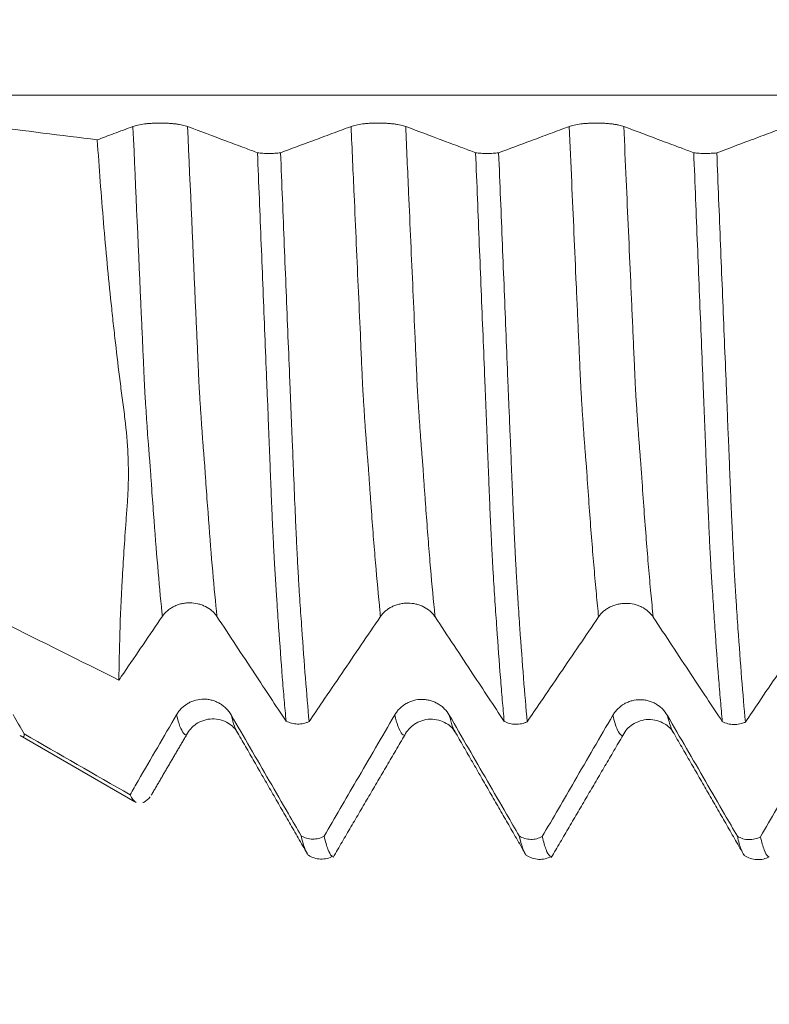
# Model space of a CAD drawing. Units: millimetres. Extents: x -23 to 88, y -82 to 30.
# Drawn here: x 53 to 56, y -5 to 0 of the extents above; entities that cross this region are included whole.
import ezdxf

# ---------------------------------------------------------------- set-up
doc = ezdxf.new("R2010")
doc.units = ezdxf.units.MM
for name, color, linetype in [('1', 4, 'Continuous'), ('2', 7, 'Continuous'), ('SK2', 7, 'Continuous')]:
    doc.layers.add(name, color=color, linetype=linetype)
doc.styles.add('iso_b_vert', font='simplex.shx')
doc.dimstyles.get("Standard").update_dxf_attribs({"dimtxt": 0.18, "dimasz": 0.18, "dimexe": 0.18, "dimexo": 0.0625, "dimgap": 0.09, "dimtad": 1, "dimzin": 0, "dimdsep": 52, "dimtxsty": 'Standard', "dimcen": 0.09, "dimadec": 0, "dimazin": 0, "dimtfac": 1, "dimtdec": 4, "dimtofl": 0, "dimtmove": 0, "dimatfit": 3, "dimfxl": 1, "dimtolj": 1, "dimtzin": 0, "dimarcsym": 0})

# ---------------------------------------------------------------- blocks, each defined once
blk = doc.blocks.new('_U2')
at = {"layer": 'SK2', "lineweight": 13}
for p, q in [((54, -5.663843), (54, -13.076343)), ((67, -5.663843), (67, -13.076343)), ((54, -11.076343), (85.583008, -11.076343))]:
    blk.add_line(p, q, dxfattribs=at)
at = {"layer": 'SK2', "lineweight": 18}
for points in [[(54, -11.076343), (57.499998, -10.61556), (57.500002, -11.537127)], [(67, -11.076343), (63.500002, -11.537127), (63.499998, -10.61556)]]:
    blk.add_solid(points, dxfattribs=at)
at = {"layer": 'SK2', "lineweight": 18, "attachment_point": 7, "line_spacing_factor": 1.084337, "style": 'iso_b_vert'}
for s, insert, char_height in [('\\W0.8315;\\W0.4158;%%p\\W0.8315;0.5', (78.466271, -9.838748), 2.5), ('\\W0.5321;13', (73.159, -10.191229), 3)]:
    blk.add_mtext(s, dxfattribs=dict(at, insert=insert, char_height=char_height))
blk = doc.blocks.new('_U3')
at = {"layer": '2', "lineweight": 13}
for p, q in [((37.25, -1.5875), (37.25, -24.576343)), ((67, -5.663843), (67, -24.576343)), ((67, -22.576343), (37.25, -22.576343))]:
    blk.add_line(p, q, dxfattribs=at)
at = {"layer": '2', "lineweight": 18}
for points in [[(37.25, -22.576343), (40.749998, -22.11556), (40.750002, -23.037127)], [(67, -22.576343), (63.500002, -23.037127), (63.499998, -22.11556)]]:
    blk.add_solid(points, dxfattribs=at)
at = {"layer": '2', "lineweight": 18, "insert": (48.763544, -21.691229), "char_height": 3, "attachment_point": 7, "line_spacing_factor": 1.084337, "style": 'iso_b_vert'}
blk.add_mtext('\\W0.7346;29.8', dxfattribs=at)

msp = doc.modelspace()

# ---------------------------------------------------------------- linework, layer by layer
at = {"layer": '1', "lineweight": 18}
msp.add_line((53.0356, -3.5195), (53.5618, -3.8234), dxfattribs=at)
at = {"layer": '1', "lineweight": 13}
for points, knots in [([(67, -0.5858), (66.1449, -0.5858), (62.5101, -0.5858), (57.3732, -0.5858), (52.7868, -0.5858), (50.3302, -0.5858), (48.0902, -0.5858), (45.5047, -0.5858), (43.5575, -0.5858), (42.8897, -0.5858)], [0, 0, 0, 0, 0.106848, 0.454115, 0.641225, 0.681041, 0.760192, 0.917746, 1, 1, 1, 1]), ([(53.6877, -2.9737), (53.687, -2.9671), (53.6798, -2.8964), (53.6662, -2.7494), (53.6503, -2.5492), (53.6402, -2.4064), (53.6355, -2.338), (53.6335, -2.3084), (53.632, -2.2861), (53.6308, -2.2719), (53.6297, -2.2603), (53.628, -2.24), (53.6262, -2.2176), (53.623, -2.177), (53.6192, -2.1248), (53.6145, -2.0566), (53.611, -2.0028), (53.6086, -1.9661), (53.6075, -1.9479), (53.6064, -1.9291), (53.6052, -1.9037), (53.604, -1.8767), (53.6029, -1.8511), (53.6018, -1.8255), (53.5994, -1.7732), (53.596, -1.6951), (53.5804, -1.3446), (53.5659, -1.0203), (53.5529, -0.7305), (53.5529, -0.7294)], [0, 0, 0, 0, 0.01438, 0.15502, 0.29566, 0.36598, 0.38356, 0.40114, 0.40993, 0.41872, 0.42751, 0.4363, 0.45388, 0.47146, 0.50662, 0.54178, 0.57694, 0.58573, 0.59452, 0.60331, 0.6121, 0.62089, 0.62968, 0.63847, 0.64726, 0.68242, 0.71758, 0.99886, 1, 1, 1, 1]), ([(53.938, -2.9746), (53.9372, -2.9665), (53.9298, -2.8941), (53.916, -2.7448), (53.9002, -2.544), (53.89, -2.4011), (53.8853, -2.3324), (53.8834, -2.3028), (53.8818, -2.2804), (53.8806, -2.2657), (53.8796, -2.2551), (53.8778, -2.233), (53.8761, -2.2114), (53.8728, -2.1694), (53.869, -2.1169), (53.8644, -2.0486), (53.8608, -1.9943), (53.8585, -1.9567), (53.8573, -1.9386), (53.8563, -1.9208), (53.855, -1.8942), (53.8539, -1.8669), (53.8528, -1.8418), (53.8516, -1.8162), (53.8493, -1.7635), (53.8458, -1.6855), (53.8303, -1.3369), (53.816, -1.0158), (53.8032, -0.7295)], [0, 0, 0, 0, 0.01777, 0.158425, 0.29908, 0.369408, 0.38699, 0.404572, 0.413363, 0.422154, 0.430945, 0.439736, 0.457318, 0.4749, 0.510063, 0.545227, 0.580391, 0.589182, 0.597973, 0.606764, 0.615555, 0.624346, 0.633137, 0.641928, 0.650719, 0.685883, 0.721046, 1, 1, 1, 1]), ([(54.6877, -2.9749), (54.6868, -2.9661), (54.6791, -2.8903), (54.6648, -2.7341), (54.6499, -2.5443), (54.6401, -2.4068), (54.636, -2.3478), (54.6333, -2.3055), (54.6315, -2.2816), (54.6304, -2.269), (54.6292, -2.2556), (54.628, -2.2402), (54.6268, -2.226), (54.6252, -2.2052), (54.6232, -2.1796), (54.6199, -2.1357), (54.6158, -2.0775), (54.6118, -2.0159), (54.609, -1.9724), (54.6074, -1.9466), (54.6062, -1.9256), (54.605, -1.8994), (54.6034, -1.8626), (54.6006, -1.7999), (54.595, -1.6729), (54.5835, -1.4162), (54.5689, -1.0892), (54.5576, -0.8345), (54.5529, -0.7293)], [0, 0, 0, 0, 0.019277, 0.165671, 0.312065, 0.348663, 0.385261, 0.403561, 0.41271, 0.42186, 0.431009, 0.440159, 0.449309, 0.458458, 0.476757, 0.495057, 0.531655, 0.568253, 0.586553, 0.595702, 0.604852, 0.614001, 0.623151, 0.64145, 0.678049, 0.751245, 0.897639, 1, 1, 1, 1]), ([(54.938, -2.9757), (54.9369, -2.9655), (54.9291, -2.888), (54.9146, -2.7294), (54.8998, -2.5391), (54.89, -2.4014), (54.8858, -2.3418), (54.8832, -2.3005), (54.8813, -2.275), (54.8803, -2.2631), (54.8791, -2.2498), (54.8778, -2.2336), (54.8767, -2.2196), (54.875, -2.1981), (54.873, -2.1727), (54.8697, -2.1277), (54.8657, -2.0692), (54.8616, -2.0071), (54.8588, -1.9635), (54.8572, -1.9372), (54.856, -1.9164), (54.8548, -1.8899), (54.8533, -1.8533), (54.8504, -1.7903), (54.8448, -1.6633), (54.8333, -1.4062), (54.8189, -1.0824), (54.8077, -0.8311), (54.8032, -0.7295)], [0, 0, 0, 0, 0.022715, 0.169116, 0.315518, 0.352118, 0.388719, 0.407019, 0.416169, 0.425319, 0.434469, 0.443619, 0.452769, 0.461919, 0.48022, 0.49852, 0.53512, 0.57172, 0.590021, 0.599171, 0.608321, 0.617471, 0.626621, 0.644921, 0.681522, 0.754722, 0.901124, 1, 1, 1, 1]), ([(55.6877, -2.976), (55.6843, -2.9428), (55.6773, -2.8717), (55.6669, -2.755), (55.6565, -2.6287), (55.6461, -2.4927), (55.6384, -2.3844), (55.6338, -2.3148), (55.6324, -2.2934), (55.6315, -2.2825), (55.6307, -2.2727), (55.6297, -2.2618), (55.6279, -2.2404), (55.625, -2.205), (55.6207, -2.1486), (55.6156, -2.0748), (55.6114, -2.0108), (55.6084, -1.9646), (55.6068, -1.9379), (55.6055, -1.9122), (55.6042, -1.8825), (55.6026, -1.8451), (55.5996, -1.7784), (55.5954, -1.6825), (55.5902, -1.5674), (55.5799, -1.3354), (55.5675, -1.0571), (55.5567, -0.8147), (55.5529, -0.7293)], [0, 0, 0, 0, 0.073623, 0.1503, 0.226976, 0.303652, 0.380329, 0.399498, 0.409082, 0.413875, 0.418667, 0.428252, 0.437836, 0.457005, 0.495343, 0.533682, 0.57202, 0.591189, 0.600773, 0.610358, 0.619943, 0.629527, 0.648696, 0.687034, 0.725373, 0.763711, 0.917064, 1, 1, 1, 1]), ([(55.938, -2.9769), (55.938, -2.9768), (55.9344, -2.9419), (55.9273, -2.869), (55.9167, -2.7503), (55.9063, -2.6241), (55.896, -2.4877), (55.8883, -2.3788), (55.8837, -2.3093), (55.8822, -2.2877), (55.8814, -2.2767), (55.8805, -2.2667), (55.8796, -2.2564), (55.8777, -2.2336), (55.8749, -2.1983), (55.8706, -2.1409), (55.8654, -2.0664), (55.8612, -2.0022), (55.8583, -1.9552), (55.8567, -1.9293), (55.8554, -1.9029), (55.854, -1.8725), (55.8525, -1.8362), (55.8494, -1.7686), (55.8452, -1.6729), (55.8401, -1.5578), (55.8297, -1.3251), (55.8175, -1.0504), (55.8068, -0.8114), (55.8032, -0.7295)], [0, 0, 0, 0, 0.000381, 0.07706, 0.153739, 0.230418, 0.307097, 0.383776, 0.402945, 0.41253, 0.417323, 0.422115, 0.4317, 0.441285, 0.460454, 0.498794, 0.537133, 0.575473, 0.594642, 0.604227, 0.613812, 0.623397, 0.632982, 0.652152, 0.690491, 0.72883, 0.76717, 0.920528, 1, 1, 1, 1]), ([(53.799, -3.5165), (53.7972, -3.5169), (53.7922, -3.5165), (53.7769, -3.5042), (53.7634, -3.4674), (53.7529, -3.4245)], [0, 0, 0, 0, 0.119903, 0.328859, 1, 1, 1, 1]), ([(54.7991, -3.5178), (54.7984, -3.5179), (54.7945, -3.5184), (54.7839, -3.5134), (54.7692, -3.4852), (54.7577, -3.4453), (54.7529, -3.4257)], [0, 0, 0, 0, 0.043188, 0.260016, 0.693673, 1, 1, 1, 1]), ([(55.0335, -3.5097), (55.028, -3.5024), (55.018, -3.4811), (55.0078, -3.4457), (55.0032, -3.4267)], [0, 0, 0, 0, 0.546549, 1, 1, 1, 1]), ([(55.7992, -3.519), (55.7975, -3.5194), (55.789, -3.5193), (55.7736, -3.4995), (55.7597, -3.455), (55.7529, -3.4269)], [0, 0, 0, 0, 0.110468, 0.562917, 1, 1, 1, 1]), ([(56.0336, -3.5112), (56.0301, -3.5066), (56.02, -3.4882), (56.0098, -3.4553), (56.0032, -3.4279)], [0, 0, 0, 0, 0.346453, 1, 1, 1, 1])]:
    msp.add_open_spline(points, degree=3, knots=knots, dxfattribs=at)
at = {"layer": '1', "lineweight": 18}
for points, degree in [([(52.391, -0.6661), (52.7238, -0.7075), (53.0566, -0.749), (53.3894, -0.7905)], 3), ([(53.4886, -3.2659), (53.3112, -3.1777), (53.1338, -3.0894), (52.9564, -3.0011)], 3), ([(53.0544, -3.5126), (53.0373, -3.4832), (53.0203, -3.4537), (53.0032, -3.4242)], 3), ([(53.0544, -3.5126), (53.2161, -3.6055), (53.3777, -3.6984), (53.5394, -3.7913)], 3), ([(53.6363, -3.7936), (53.7176, -3.6551), (53.799, -3.5165)], 2), ([(54.0335, -3.5084), (54.1947, -3.7881), (54.356, -4.0677)], 2), ([(54.4705, -4.0779), (54.6346, -3.7979), (54.7991, -3.5178)], 2), ([(55.0335, -3.5097), (55.1948, -3.7894), (55.3561, -4.0691)], 2), ([(56.0335, -3.5111), (56.1947, -3.7906), (56.3559, -4.0701)], 2), ([(55.4708, -4.0788), (55.6349, -3.799), (55.7992, -3.519)], 2), ([(53.567, -3.8263), (53.5569, -3.8205), (53.5476, -3.8088), (53.5394, -3.7913)], 3), ([(54.3537, -4.0638), (54.3439, -4.0509), (54.3339, -4.0226), (54.3238, -3.9789)], 3), ([(55.3537, -4.0651), (55.3439, -4.0522), (55.3339, -4.0238), (55.3238, -3.9801)], 3)]:
    msp.add_open_spline(points, degree=degree, dxfattribs=at)
for points, knots in [([(53.8032, -0.7295), (53.7968, -0.7271), (53.7892, -0.7249), (53.7759, -0.7221), (53.7711, -0.7211), (53.7611, -0.7195), (53.7506, -0.718), (53.7394, -0.7168), (53.7277, -0.7157), (53.7217, -0.7153), (53.7096, -0.7145), (53.7034, -0.7143), (53.691, -0.7139), (53.6846, -0.7138), (53.6656, -0.7138), (53.6532, -0.7141), (53.6348, -0.7152), (53.6288, -0.7156), (53.6171, -0.7166), (53.6115, -0.7172), (53.5951, -0.7193), (53.5849, -0.721), (53.5715, -0.7238), (53.5674, -0.7249), (53.5596, -0.727), (53.5561, -0.7282), (53.5529, -0.7294)], [0, 0, 0, 0, 0.125, 0.125, 0.1875, 0.1875, 0.25, 0.3125, 0.3125, 0.375, 0.375, 0.4375, 0.4375, 0.5, 0.5, 0.625, 0.625, 0.6875, 0.6875, 0.75, 0.75, 0.875, 0.875, 0.9375, 0.9375, 1, 1, 1, 1]), ([(54.8032, -0.7295), (54.7968, -0.7271), (54.7892, -0.7249), (54.7759, -0.722), (54.7711, -0.7211), (54.7611, -0.7195), (54.7506, -0.7179), (54.7394, -0.7167), (54.7277, -0.7157), (54.7217, -0.7152), (54.7095, -0.7145), (54.7034, -0.7142), (54.6909, -0.7139), (54.6846, -0.7138), (54.6656, -0.7138), (54.6532, -0.7141), (54.6348, -0.7151), (54.6288, -0.7156), (54.6171, -0.7166), (54.6115, -0.7172), (54.5951, -0.7192), (54.5849, -0.7209), (54.5715, -0.7238), (54.5673, -0.7248), (54.5596, -0.727), (54.5561, -0.7281), (54.5529, -0.7293)], [0, 0, 0, 0, 0.125, 0.125, 0.1875, 0.1875, 0.25, 0.3125, 0.3125, 0.375, 0.375, 0.4375, 0.4375, 0.5, 0.5, 0.625, 0.625, 0.6875, 0.6875, 0.75, 0.75, 0.875, 0.875, 0.9375, 0.9375, 1, 1, 1, 1]), ([(55.8032, -0.7295), (55.7968, -0.7271), (55.7892, -0.725), (55.7758, -0.7221), (55.771, -0.7211), (55.761, -0.7195), (55.7506, -0.718), (55.7394, -0.7168), (55.7277, -0.7157), (55.7217, -0.7153), (55.7095, -0.7145), (55.7034, -0.7143), (55.6909, -0.7139), (55.6846, -0.7138), (55.6656, -0.7138), (55.6531, -0.7141), (55.6348, -0.7152), (55.6287, -0.7156), (55.6171, -0.7166), (55.6115, -0.7172), (55.5951, -0.7193), (55.5849, -0.7209), (55.5715, -0.7238), (55.5673, -0.7248), (55.5596, -0.727), (55.5561, -0.7281), (55.5529, -0.7293)], [0, 0, 0, 0, 0.125, 0.125, 0.1875, 0.1875, 0.25, 0.3125, 0.3125, 0.375, 0.375, 0.4375, 0.4375, 0.5, 0.5, 0.625, 0.625, 0.6875, 0.6875, 0.75, 0.75, 0.875, 0.875, 0.9375, 0.9375, 1, 1, 1, 1]), ([(53.5529, -0.7294), (53.5236, -0.7403), (53.4942, -0.7513), (53.4397, -0.7717), (53.4146, -0.7811), (53.3894, -0.7905)], [0, 0, 0, 0, 0.538046, 0.538046, 1, 1, 1, 1]), ([(54.1238, -0.8497), (54.1044, -0.8425), (54.085, -0.8352), (54.0364, -0.8169), (54.0072, -0.806), (53.9197, -0.7732), (53.8615, -0.7513), (53.8032, -0.7295)], [0, 0, 0, 0, 0.181435, 0.181435, 0.454828, 0.454828, 1, 1, 1, 1]), ([(54.5529, -0.7293), (54.5236, -0.7403), (54.4942, -0.7512), (54.4356, -0.7732), (54.4063, -0.7841), (54.3278, -0.8135), (54.2787, -0.8318), (54.2296, -0.8502)], [0, 0, 0, 0, 0.272077, 0.272077, 0.544154, 0.544154, 1, 1, 1, 1]), ([(55.1239, -0.8498), (55.1045, -0.8425), (55.0851, -0.8352), (55.0364, -0.8169), (55.0072, -0.806), (54.9197, -0.7732), (54.8615, -0.7513), (54.8032, -0.7295)], [0, 0, 0, 0, 0.181684, 0.181684, 0.454995, 0.454995, 1, 1, 1, 1]), ([(55.5529, -0.7293), (55.5235, -0.7403), (55.4942, -0.7513), (55.4356, -0.7732), (55.4062, -0.7841), (55.3278, -0.8135), (55.2786, -0.8318), (55.2295, -0.8502)], [0, 0, 0, 0, 0.272002, 0.272002, 0.544005, 0.544005, 1, 1, 1, 1]), ([(56.1239, -0.8498), (56.1045, -0.8425), (56.085, -0.8352), (56.0364, -0.817), (56.0072, -0.806), (55.9197, -0.7732), (55.8614, -0.7514), (55.8032, -0.7295)], [0, 0, 0, 0, 0.181564, 0.181564, 0.454907, 0.454907, 1, 1, 1, 1]), ([(56.5529, -0.7294), (56.5235, -0.7404), (56.4942, -0.7513), (56.4356, -0.7732), (56.4062, -0.7842), (56.3278, -0.8135), (56.2787, -0.8319), (56.2295, -0.8503)], [0, 0, 0, 0, 0.27202, 0.27202, 0.544041, 0.544041, 1, 1, 1, 1]), ([(53.4886, -3.2659), (53.489, -3.1994), (53.4904, -3.1278), (53.4955, -2.975), (53.4991, -2.8938), (53.5085, -2.7218), (53.5143, -2.6309), (53.5228, -2.5112), (53.5247, -2.487), (53.5274, -2.4503), (53.5284, -2.438), (53.5299, -2.4132), (53.5304, -2.4007), (53.5318, -2.363), (53.5322, -2.3374), (53.5318, -2.2857), (53.5311, -2.2594), (53.5273, -2.1795), (53.5228, -2.1249), (53.5127, -2.0408), (53.5087, -2.0123), (53.5012, -1.9552), (53.4975, -1.9264), (53.4866, -1.8395), (53.4795, -1.7807), (53.4693, -1.6912), (53.4659, -1.6612), (53.4594, -1.601), (53.4432, -1.4499), (53.4171, -1.1728), (53.3979, -0.9192), (53.3894, -0.7905)], [0, 0, 0, 0, 0.125, 0.125, 0.25, 0.25, 0.375, 0.375, 0.40625, 0.40625, 0.421875, 0.421875, 0.4375, 0.4375, 0.46875, 0.46875, 0.5, 0.5, 0.5625, 0.5625, 0.59375, 0.59375, 0.625, 0.625, 0.6875, 0.6875, 0.71875, 0.71875, 0.75, 0.875, 1, 1, 1, 1]), ([(54.1238, -0.8497), (54.1317, -0.8508), (54.1401, -0.8516), (54.158, -0.8527), (54.1671, -0.853), (54.181, -0.8531), (54.1856, -0.8531), (54.1949, -0.8528), (54.1994, -0.8527), (54.2128, -0.8519), (54.2216, -0.8512), (54.2296, -0.8502)], [0, 0, 0, 0, 0.25, 0.25, 0.5, 0.5, 0.625, 0.625, 0.75, 0.75, 1, 1, 1, 1]), ([(54.2548, -3.4537), (54.2519, -3.4222), (54.249, -3.3897), (54.2433, -3.3224), (54.2404, -3.2877), (54.2319, -3.1803), (54.2264, -3.1045), (54.218, -2.9841), (54.2152, -2.9429), (54.2111, -2.8796), (54.2097, -2.8583), (54.2069, -2.8151), (54.2055, -2.7931), (54.2038, -2.7655), (54.2035, -2.76), (54.2029, -2.749), (54.2026, -2.7435), (54.202, -2.7324), (54.2016, -2.7267), (54.2009, -2.7152), (54.2006, -2.7094), (54.2001, -2.6979), (54.1999, -2.692), (54.1992, -2.6801), (54.1988, -2.6741), (54.1977, -2.6558), (54.1971, -2.6435), (54.1955, -2.6058), (54.1941, -2.5796), (54.1915, -2.5253), (54.1903, -2.4973), (54.1885, -2.4537), (54.1879, -2.439), (54.1867, -2.4092), (54.1861, -2.3941), (54.1843, -2.3486), (54.183, -2.3176), (54.1804, -2.2544), (54.1792, -2.2222), (54.1774, -2.173), (54.1768, -2.1564), (54.1754, -2.1232), (54.1747, -2.1065), (54.1733, -2.073), (54.1727, -2.0563), (54.1714, -2.0227), (54.1707, -2.0059), (54.1686, -1.9555), (54.1672, -1.9217), (54.1632, -1.8202), (54.1604, -1.7522), (54.1549, -1.6156), (54.1521, -1.5469), (54.1466, -1.4088), (54.1438, -1.3394), (54.1353, -1.1306), (54.1296, -0.9906), (54.1238, -0.8497)], [0, 0, 0, 0, 0.0625, 0.0625, 0.125, 0.125, 0.25, 0.25, 0.3125, 0.3125, 0.34375, 0.34375, 0.375, 0.375, 0.382812, 0.382812, 0.390625, 0.390625, 0.398437, 0.398437, 0.40625, 0.40625, 0.414062, 0.414062, 0.421875, 0.421875, 0.4375, 0.4375, 0.46875, 0.46875, 0.5, 0.5, 0.515625, 0.515625, 0.53125, 0.53125, 0.5625, 0.5625, 0.59375, 0.59375, 0.609375, 0.609375, 0.625, 0.625, 0.640625, 0.640625, 0.65625, 0.65625, 0.6875, 0.6875, 0.75, 0.75, 0.8125, 0.8125, 0.875, 0.875, 1, 1, 1, 1]), ([(54.2296, -0.8502), (54.2325, -0.9213), (54.2354, -0.9923), (54.2411, -1.1337), (54.2439, -1.204), (54.2525, -1.4144), (54.2581, -1.5535), (54.2665, -1.7605), (54.2693, -1.8292), (54.2734, -1.9317), (54.2748, -1.9657), (54.2769, -2.0166), (54.2776, -2.0335), (54.279, -2.0673), (54.2796, -2.0843), (54.281, -2.118), (54.2818, -2.1348), (54.2829, -2.16), (54.2832, -2.1683), (54.284, -2.185), (54.2843, -2.1933), (54.2861, -2.2344), (54.2872, -2.2667), (54.291, -2.3616), (54.2934, -2.4223), (54.2966, -2.4947), (54.2972, -2.509), (54.2985, -2.537), (54.2991, -2.5508), (54.301, -2.5912), (54.3022, -2.6171), (54.3041, -2.6544), (54.3047, -2.6667), (54.3059, -2.6906), (54.3067, -2.7021), (54.3074, -2.7195), (54.3076, -2.7252), (54.3081, -2.7365), (54.3084, -2.742), (54.3093, -2.7584), (54.31, -2.7693), (54.312, -2.8021), (54.3132, -2.8238), (54.3159, -2.8666), (54.3173, -2.8878), (54.3214, -2.9505), (54.3242, -2.9912), (54.3325, -3.1101), (54.338, -3.1851), (54.3492, -3.3268), (54.3548, -3.3934), (54.3604, -3.4557)], [0, 0, 0, 0, 0.0625, 0.0625, 0.125, 0.125, 0.25, 0.25, 0.3125, 0.3125, 0.34375, 0.34375, 0.359375, 0.359375, 0.375, 0.375, 0.390625, 0.390625, 0.398437, 0.398437, 0.40625, 0.40625, 0.4375, 0.4375, 0.5, 0.5, 0.515625, 0.515625, 0.53125, 0.53125, 0.5625, 0.5625, 0.578125, 0.578125, 0.59375, 0.59375, 0.601562, 0.601562, 0.609375, 0.609375, 0.625, 0.625, 0.65625, 0.65625, 0.6875, 0.6875, 0.75, 0.75, 0.875, 0.875, 1, 1, 1, 1]), ([(55.1239, -0.8498), (55.1318, -0.8508), (55.1402, -0.8516), (55.158, -0.8528), (55.1671, -0.8531), (55.1809, -0.8531), (55.1856, -0.8531), (55.1948, -0.8529), (55.1993, -0.8527), (55.2127, -0.852), (55.2215, -0.8512), (55.2295, -0.8502)], [0, 0, 0, 0, 0.25, 0.25, 0.5, 0.5, 0.625, 0.625, 0.75, 0.75, 1, 1, 1, 1]), ([(55.2548, -3.4548), (55.2519, -3.4235), (55.2491, -3.3911), (55.2434, -3.3242), (55.2406, -3.2897), (55.2321, -3.1829), (55.2265, -3.1074), (55.2182, -2.9876), (55.2154, -2.9466), (55.2099, -2.8629), (55.207, -2.82), (55.2038, -2.7654), (55.2031, -2.7545), (55.2021, -2.7379), (55.2017, -2.7324), (55.2011, -2.7211), (55.2008, -2.7155), (55.2, -2.6982), (55.1994, -2.6865), (55.1981, -2.6625), (55.1975, -2.6502), (55.1963, -2.6251), (55.1956, -2.6123), (55.1944, -2.5862), (55.1938, -2.5729), (55.192, -2.5322), (55.1905, -2.5038), (55.1886, -2.4598), (55.188, -2.4448), (55.1868, -2.4147), (55.1862, -2.3995), (55.1843, -2.3535), (55.1831, -2.3222), (55.1806, -2.2586), (55.1793, -2.2263), (55.1774, -2.177), (55.1769, -2.1604), (55.1756, -2.1272), (55.1749, -2.1104), (55.1729, -2.0602), (55.1715, -2.0267), (55.1687, -1.9593), (55.1674, -1.9255), (55.1633, -1.8237), (55.1605, -1.7554), (55.1522, -1.5492), (55.1465, -1.4107), (55.1353, -1.1317), (55.1296, -0.9912), (55.1239, -0.8498)], [0, 0, 0, 0, 0.0625, 0.0625, 0.125, 0.125, 0.25, 0.25, 0.3125, 0.3125, 0.375, 0.375, 0.390625, 0.390625, 0.398437, 0.398437, 0.40625, 0.40625, 0.421875, 0.421875, 0.4375, 0.4375, 0.453125, 0.453125, 0.46875, 0.46875, 0.5, 0.5, 0.515625, 0.515625, 0.53125, 0.53125, 0.5625, 0.5625, 0.59375, 0.59375, 0.609375, 0.609375, 0.625, 0.625, 0.65625, 0.65625, 0.6875, 0.6875, 0.75, 0.75, 0.875, 0.875, 1, 1, 1, 1]), ([(55.2295, -0.8502), (55.2324, -0.9209), (55.2353, -0.9914), (55.241, -1.1318), (55.2438, -1.2018), (55.2523, -1.4108), (55.2579, -1.5491), (55.2663, -1.7548), (55.2691, -1.8231), (55.2731, -1.9247), (55.2745, -1.9584), (55.2772, -2.0256), (55.2787, -2.059), (55.2802, -2.1008), (55.2805, -2.1092), (55.2812, -2.1258), (55.2816, -2.1341), (55.2828, -2.1589), (55.2837, -2.1754), (55.285, -2.2082), (55.2856, -2.2244), (55.2868, -2.2567), (55.2874, -2.2726), (55.2893, -2.3201), (55.2905, -2.3513), (55.2931, -2.4123), (55.2944, -2.4423), (55.2963, -2.4864), (55.2969, -2.501), (55.2982, -2.5296), (55.2994, -2.5577), (55.3006, -2.5846), (55.3019, -2.6108), (55.3026, -2.6237), (55.3035, -2.6427), (55.3038, -2.649), (55.3043, -2.6614), (55.3047, -2.6675), (55.3056, -2.6856), (55.3063, -2.6974), (55.3071, -2.7149), (55.3074, -2.7207), (55.3079, -2.7321), (55.3083, -2.7376), (55.3092, -2.7542), (55.3097, -2.7652), (55.3115, -2.7983), (55.313, -2.82), (55.3157, -2.863), (55.3171, -2.8843), (55.3212, -2.9473), (55.3239, -2.9884), (55.3322, -3.1086), (55.3378, -3.1843), (55.3491, -3.3271), (55.3548, -3.3941), (55.3605, -3.4568)], [0, 0, 0, 0, 0.0625, 0.0625, 0.125, 0.125, 0.25, 0.25, 0.3125, 0.3125, 0.34375, 0.34375, 0.375, 0.375, 0.382813, 0.382813, 0.390625, 0.390625, 0.40625, 0.40625, 0.421875, 0.421875, 0.4375, 0.4375, 0.46875, 0.46875, 0.5, 0.5, 0.515625, 0.515625, 0.53125, 0.546875, 0.546875, 0.5625, 0.5625, 0.570313, 0.570313, 0.578125, 0.578125, 0.59375, 0.59375, 0.601563, 0.601563, 0.609375, 0.609375, 0.625, 0.625, 0.65625, 0.65625, 0.6875, 0.6875, 0.75, 0.75, 0.875, 0.875, 1, 1, 1, 1]), ([(56.1239, -0.8498), (56.1317, -0.8508), (56.1401, -0.8517), (56.158, -0.8528), (56.1671, -0.8531), (56.1809, -0.8532), (56.1856, -0.8531), (56.1948, -0.8529), (56.1993, -0.8527), (56.2127, -0.852), (56.2215, -0.8513), (56.2295, -0.8503)], [0, 0, 0, 0, 0.25, 0.25, 0.5, 0.5, 0.625, 0.625, 0.75, 0.75, 1, 1, 1, 1]), ([(56.2548, -3.456), (56.2519, -3.4247), (56.2491, -3.3923), (56.2434, -3.3253), (56.2405, -3.2908), (56.232, -3.184), (56.2265, -3.1085), (56.2182, -2.9887), (56.2154, -2.9478), (56.2113, -2.885), (56.21, -2.8638), (56.2072, -2.821), (56.2058, -2.7993), (56.2038, -2.7666), (56.2031, -2.7556), (56.2018, -2.7335), (56.2011, -2.7223), (56.2004, -2.7051), (56.2001, -2.6993), (56.1995, -2.6876), (56.1992, -2.6816), (56.1981, -2.6635), (56.1974, -2.6512), (56.1962, -2.6262), (56.1957, -2.6134), (56.1945, -2.5874), (56.1939, -2.5741), (56.192, -2.5333), (56.1906, -2.505), (56.1887, -2.461), (56.1881, -2.446), (56.1868, -2.4159), (56.1862, -2.4007), (56.1843, -2.3546), (56.1831, -2.3233), (56.1806, -2.2597), (56.1793, -2.2274), (56.1775, -2.178), (56.1769, -2.1614), (56.1756, -2.1281), (56.1748, -2.1114), (56.1735, -2.0779), (56.1729, -2.0611), (56.1715, -2.0275), (56.1708, -2.0107), (56.1687, -1.9602), (56.1674, -1.9263), (56.1633, -1.8245), (56.1606, -1.7561), (56.1522, -1.5497), (56.1465, -1.4111), (56.1353, -1.132), (56.1296, -0.9914), (56.1239, -0.8498)], [0, 0, 0, 0, 0.0625, 0.0625, 0.125, 0.125, 0.25, 0.25, 0.3125, 0.3125, 0.34375, 0.34375, 0.375, 0.375, 0.390625, 0.390625, 0.40625, 0.40625, 0.414062, 0.414062, 0.421875, 0.421875, 0.4375, 0.4375, 0.453125, 0.453125, 0.46875, 0.46875, 0.5, 0.5, 0.515625, 0.515625, 0.53125, 0.53125, 0.5625, 0.5625, 0.59375, 0.59375, 0.609375, 0.609375, 0.625, 0.625, 0.640625, 0.640625, 0.65625, 0.65625, 0.6875, 0.6875, 0.75, 0.75, 0.875, 0.875, 1, 1, 1, 1]), ([(56.2295, -0.8503), (56.2324, -0.921), (56.2352, -0.9915), (56.2409, -1.132), (56.2437, -1.202), (56.2522, -1.4111), (56.2579, -1.5493), (56.2663, -1.7551), (56.2691, -1.8234), (56.2731, -1.925), (56.2745, -1.9588), (56.2766, -2.0091), (56.2773, -2.0259), (56.2786, -2.0594), (56.2792, -2.0762), (56.2805, -2.1096), (56.2813, -2.1262), (56.2825, -2.151), (56.2829, -2.1593), (56.2836, -2.1758), (56.2839, -2.184), (56.2849, -2.2086), (56.2856, -2.2249), (56.2868, -2.2571), (56.2874, -2.2731), (56.2892, -2.3206), (56.2905, -2.3517), (56.2931, -2.4128), (56.2943, -2.4428), (56.2962, -2.487), (56.2968, -2.5016), (56.2981, -2.5301), (56.2988, -2.5442), (56.3007, -2.5853), (56.3019, -2.6117), (56.3043, -2.6623), (56.3056, -2.6866), (56.3075, -2.7213), (56.3081, -2.7326), (56.3091, -2.755), (56.3096, -2.766), (56.3115, -2.799), (56.3129, -2.8208), (56.3156, -2.8639), (56.3169, -2.8852), (56.3211, -2.9482), (56.3239, -2.9893), (56.3378, -3.1897), (56.3491, -3.3325), (56.3605, -3.458)], [0, 0, 0, 0, 0.0625, 0.0625, 0.125, 0.125, 0.25, 0.25, 0.3125, 0.3125, 0.34375, 0.34375, 0.359375, 0.359375, 0.375, 0.375, 0.390625, 0.390625, 0.398437, 0.398437, 0.40625, 0.40625, 0.421875, 0.421875, 0.4375, 0.4375, 0.46875, 0.46875, 0.5, 0.5, 0.515625, 0.515625, 0.53125, 0.53125, 0.5625, 0.5625, 0.59375, 0.59375, 0.609375, 0.609375, 0.625, 0.625, 0.65625, 0.65625, 0.6875, 0.6875, 0.75, 0.75, 1, 1, 1, 1]), ([(53.6877, -2.9737), (53.6941, -2.9642), (53.7018, -2.9557), (53.7153, -2.9442), (53.7201, -2.9406), (53.7302, -2.9341), (53.7407, -2.9281), (53.752, -2.9233), (53.7637, -2.9192), (53.7697, -2.9175), (53.7819, -2.9147), (53.788, -2.9137), (53.8005, -2.9123), (53.8068, -2.9119), (53.8258, -2.912), (53.8383, -2.9134), (53.8566, -2.9177), (53.8626, -2.9195), (53.8742, -2.9236), (53.8799, -2.926), (53.8961, -2.9342), (53.9063, -2.941), (53.9196, -2.9525), (53.9237, -2.9566), (53.9313, -2.9652), (53.9348, -2.9698), (53.938, -2.9746)], [0, 0, 0, 0, 0.125, 0.125, 0.1875, 0.1875, 0.25, 0.3125, 0.3125, 0.375, 0.375, 0.4375, 0.4375, 0.5, 0.5, 0.625, 0.625, 0.6875, 0.6875, 0.75, 0.75, 0.875, 0.875, 0.9375, 0.9375, 1, 1, 1, 1]), ([(54.6877, -2.9749), (54.6941, -2.9654), (54.7019, -2.9569), (54.7153, -2.9454), (54.7201, -2.9418), (54.7302, -2.9353), (54.7407, -2.9293), (54.752, -2.9245), (54.7637, -2.9204), (54.7697, -2.9187), (54.7819, -2.9159), (54.788, -2.9148), (54.8005, -2.9135), (54.8069, -2.9131), (54.8258, -2.9132), (54.8383, -2.9146), (54.8566, -2.9188), (54.8626, -2.9206), (54.8742, -2.9248), (54.8799, -2.9272), (54.8961, -2.9354), (54.9063, -2.9421), (54.9196, -2.9537), (54.9237, -2.9577), (54.9313, -2.9664), (54.9348, -2.971), (54.938, -2.9757)], [0, 0, 0, 0, 0.125, 0.125, 0.1875, 0.1875, 0.25, 0.3125, 0.3125, 0.375, 0.375, 0.4375, 0.4375, 0.5, 0.5, 0.625, 0.625, 0.6875, 0.6875, 0.75, 0.75, 0.875, 0.875, 0.9375, 0.9375, 1, 1, 1, 1]), ([(55.6877, -2.976), (55.6942, -2.9666), (55.7019, -2.9581), (55.7153, -2.9466), (55.7201, -2.943), (55.7302, -2.9364), (55.7407, -2.9305), (55.752, -2.9257), (55.7637, -2.9216), (55.7697, -2.9198), (55.7819, -2.9171), (55.788, -2.916), (55.8005, -2.9147), (55.8069, -2.9143), (55.8259, -2.9143), (55.8383, -2.9158), (55.8566, -2.92), (55.8626, -2.9218), (55.8743, -2.926), (55.8799, -2.9284), (55.8962, -2.9366), (55.9063, -2.9433), (55.9196, -2.9548), (55.9237, -2.9589), (55.9313, -2.9676), (55.9349, -2.9722), (55.938, -2.9769)], [0, 0, 0, 0, 0.125, 0.125, 0.1875, 0.1875, 0.25, 0.3125, 0.3125, 0.375, 0.375, 0.4375, 0.4375, 0.5, 0.5, 0.625, 0.625, 0.6875, 0.6875, 0.75, 0.75, 0.875, 0.875, 0.9375, 0.9375, 1, 1, 1, 1]), ([(53.4886, -3.2659), (53.4959, -3.2552), (53.5033, -3.2444), (53.5696, -3.147), (53.6286, -3.0603), (53.6877, -2.9737)], [0, 0, 0, 0, 0.110306, 0.110306, 1, 1, 1, 1]), ([(53.938, -2.9746), (53.9669, -3.0184), (53.9958, -3.0622), (54.0537, -3.1498), (54.0827, -3.1936), (54.1593, -3.3095), (54.207, -3.3816), (54.2548, -3.4537)], [0, 0, 0, 0, 0.274213, 0.274213, 0.548427, 0.548427, 1, 1, 1, 1]), ([(54.3604, -3.4557), (54.3809, -3.4256), (54.4014, -3.3955), (54.4514, -3.3219), (54.481, -3.2784), (54.5696, -3.1482), (54.6286, -3.0615), (54.6877, -2.9749)], [0, 0, 0, 0, 0.187848, 0.187848, 0.459041, 0.459041, 1, 1, 1, 1]), ([(54.938, -2.9757), (54.9669, -3.0195), (54.9959, -3.0633), (55.0537, -3.1509), (55.0827, -3.1947), (55.1594, -3.3106), (55.2071, -3.3827), (55.2548, -3.4548)], [0, 0, 0, 0, 0.274205, 0.274205, 0.54841, 0.54841, 1, 1, 1, 1]), ([(55.3605, -3.4568), (55.381, -3.4268), (55.4014, -3.3967), (55.4514, -3.3231), (55.481, -3.2796), (55.5696, -3.1494), (55.6286, -3.0627), (55.6877, -2.976)], [0, 0, 0, 0, 0.187679, 0.187679, 0.458925, 0.458925, 1, 1, 1, 1]), ([(55.938, -2.9769), (55.9669, -3.0207), (55.9959, -3.0645), (56.0538, -3.1521), (56.0827, -3.1959), (56.1594, -3.3118), (56.2071, -3.3839), (56.2548, -3.456)], [0, 0, 0, 0, 0.274208, 0.274208, 0.548415, 0.548415, 1, 1, 1, 1]), ([(56.3605, -3.458), (56.381, -3.4279), (56.4014, -3.3978), (56.4514, -3.3243), (56.481, -3.2808), (56.5696, -3.1506), (56.6286, -3.0639), (56.6877, -2.9772)], [0, 0, 0, 0, 0.187678, 0.187678, 0.458931, 0.458931, 1, 1, 1, 1]), ([(54.0032, -3.4255), (53.9968, -3.4145), (53.9892, -3.4046), (53.9759, -3.3913), (53.9711, -3.3871), (53.9611, -3.3794), (53.9506, -3.3724), (53.9394, -3.3668), (53.9277, -3.3619), (53.9217, -3.3599), (53.9095, -3.3566), (53.9034, -3.3553), (53.891, -3.3536), (53.8846, -3.3532), (53.8656, -3.3531), (53.8532, -3.3546), (53.8348, -3.3594), (53.8288, -3.3614), (53.8171, -3.3662), (53.8115, -3.3689), (53.7951, -3.3782), (53.7849, -3.3859), (53.7715, -3.3991), (53.7673, -3.4038), (53.7596, -3.4137), (53.7561, -3.419), (53.7529, -3.4245)], [0, 0, 0, 0, 0.125, 0.125, 0.1875, 0.1875, 0.25, 0.3125, 0.3125, 0.375, 0.375, 0.4375, 0.4375, 0.5, 0.5, 0.625, 0.625, 0.6875, 0.6875, 0.75, 0.75, 0.875, 0.875, 0.9375, 0.9375, 1, 1, 1, 1]), ([(55.0032, -3.4267), (54.9968, -3.4157), (54.9892, -3.4058), (54.9759, -3.3925), (54.9711, -3.3883), (54.9611, -3.3806), (54.9506, -3.3736), (54.9394, -3.3681), (54.9277, -3.3632), (54.9217, -3.3611), (54.9095, -3.3578), (54.9034, -3.3566), (54.8909, -3.3549), (54.8846, -3.3544), (54.8656, -3.3543), (54.8532, -3.3559), (54.8348, -3.3606), (54.8288, -3.3626), (54.8171, -3.3674), (54.8115, -3.3701), (54.7951, -3.3794), (54.7849, -3.3871), (54.7715, -3.4003), (54.7673, -3.405), (54.7596, -3.4149), (54.7561, -3.4202), (54.7529, -3.4257)], [0, 0, 0, 0, 0.125, 0.125, 0.1875, 0.1875, 0.25, 0.3125, 0.3125, 0.375, 0.375, 0.4375, 0.4375, 0.5, 0.5, 0.625, 0.625, 0.6875, 0.6875, 0.75, 0.75, 0.875, 0.875, 0.9375, 0.9375, 1, 1, 1, 1]), ([(56.0032, -3.4279), (55.9968, -3.4169), (55.9892, -3.407), (55.9758, -3.3937), (55.971, -3.3894), (55.961, -3.3818), (55.9506, -3.3748), (55.9394, -3.3692), (55.9277, -3.3643), (55.9217, -3.3623), (55.9095, -3.359), (55.9034, -3.3577), (55.8909, -3.356), (55.8846, -3.3556), (55.8656, -3.3555), (55.8531, -3.357), (55.8348, -3.3618), (55.8287, -3.3638), (55.8171, -3.3686), (55.8114, -3.3713), (55.7951, -3.3806), (55.7848, -3.3883), (55.7715, -3.4015), (55.7673, -3.4062), (55.7596, -3.4161), (55.7561, -3.4214), (55.7529, -3.4269)], [0, 0, 0, 0, 0.125, 0.125, 0.1875, 0.1875, 0.25, 0.3125, 0.3125, 0.375, 0.375, 0.4375, 0.4375, 0.5, 0.5, 0.625, 0.625, 0.6875, 0.6875, 0.75, 0.75, 0.875, 0.875, 0.9375, 0.9375, 1, 1, 1, 1]), ([(53.7529, -3.4245), (53.7236, -3.4749), (53.6942, -3.5252), (53.6356, -3.626), (53.6063, -3.6764), (53.5644, -3.7483), (53.5519, -3.7698), (53.5394, -3.7913)], [0, 0, 0, 0, 0.412003, 0.412003, 0.824006, 0.824006, 1, 1, 1, 1]), ([(54.3238, -3.9789), (54.3044, -3.9454), (54.285, -3.9119), (54.2364, -3.828), (54.2072, -3.7776), (54.1197, -3.6266), (54.0615, -3.526), (54.0032, -3.4255)], [0, 0, 0, 0, 0.181445, 0.181445, 0.45483, 0.45483, 1, 1, 1, 1]), ([(54.7529, -3.4257), (54.7235, -3.4761), (54.6942, -3.5264), (54.6356, -3.6272), (54.6062, -3.6776), (54.5278, -3.8124), (54.4786, -3.8968), (54.4295, -3.9812)], [0, 0, 0, 0, 0.27204, 0.27204, 0.54408, 0.54408, 1, 1, 1, 1]), ([(55.3238, -3.9801), (55.3044, -3.9466), (55.285, -3.9132), (55.2364, -3.8293), (55.2072, -3.7788), (55.1197, -3.6278), (55.0615, -3.5273), (55.0032, -3.4267)], [0, 0, 0, 0, 0.181335, 0.181335, 0.454754, 0.454754, 1, 1, 1, 1]), ([(55.7529, -3.4269), (55.7235, -3.4773), (55.6942, -3.5276), (55.6356, -3.6284), (55.6062, -3.6788), (55.5278, -3.8135), (55.4787, -3.898), (55.4296, -3.9824)], [0, 0, 0, 0, 0.272074, 0.272074, 0.544148, 0.544148, 1, 1, 1, 1]), ([(56.3238, -3.9813), (56.3044, -3.9478), (56.285, -3.9143), (56.2364, -3.8304), (56.2072, -3.78), (56.1197, -3.629), (56.0614, -3.5284), (56.0032, -3.4279)], [0, 0, 0, 0, 0.181454, 0.181454, 0.454837, 0.454837, 1, 1, 1, 1]), ([(56.7529, -3.4281), (56.7235, -3.4785), (56.6942, -3.5289), (56.6356, -3.6296), (56.6062, -3.68), (56.5278, -3.8148), (56.4787, -3.8992), (56.4296, -3.9836)], [0, 0, 0, 0, 0.272067, 0.272067, 0.544134, 0.544134, 1, 1, 1, 1]), ([(53.799, -3.5165), (53.8094, -3.4956), (53.8383, -3.4631), (53.915, -3.4347), (53.9931, -3.458), (54.0224, -3.4886), (54.0333, -3.5082)], [0, 0, 0, 0, 0.25145, 0.511692, 0.765069, 1, 1, 1, 1]), ([(54.3604, -3.4557), (54.3564, -3.4577), (54.3523, -3.4594), (54.3437, -3.4623), (54.3393, -3.4635), (54.3257, -3.4664), (54.3166, -3.4673), (54.3027, -3.467), (54.298, -3.4667), (54.2889, -3.4654), (54.2844, -3.4646), (54.2712, -3.4612), (54.2626, -3.4578), (54.2548, -3.4537)], [0, 0, 0, 0, 0.125, 0.125, 0.25, 0.25, 0.5, 0.5, 0.625, 0.625, 0.75, 0.75, 1, 1, 1, 1]), ([(54.799, -3.5178), (54.8094, -3.4969), (54.8383, -3.4645), (54.9149, -3.436), (54.9931, -3.4593), (55.0224, -3.4899), (55.0333, -3.5095)], [0, 0, 0, 0, 0.251639, 0.511918, 0.765188, 1, 1, 1, 1]), ([(55.3605, -3.4568), (55.3565, -3.4588), (55.3523, -3.4605), (55.3438, -3.4634), (55.3393, -3.4647), (55.3258, -3.4676), (55.3167, -3.4685), (55.3027, -3.4682), (55.2981, -3.4678), (55.289, -3.4666), (55.2845, -3.4657), (55.2712, -3.4623), (55.2626, -3.459), (55.2548, -3.4548)], [0, 0, 0, 0, 0.125, 0.125, 0.25, 0.25, 0.5, 0.5, 0.625, 0.625, 0.75, 0.75, 1, 1, 1, 1]), ([(55.7992, -3.519), (55.8096, -3.4981), (55.8385, -3.4657), (55.9152, -3.4374), (55.9932, -3.4608), (56.0225, -3.4914), (56.0334, -3.5109)], [0, 0, 0, 0, 0.250818, 0.510912, 0.764517, 1, 1, 1, 1]), ([(56.3605, -3.458), (56.3565, -3.46), (56.3524, -3.4617), (56.3438, -3.4646), (56.3393, -3.4658), (56.3258, -3.4687), (56.3167, -3.4696), (56.3028, -3.4694), (56.2981, -3.469), (56.289, -3.4678), (56.2845, -3.4669), (56.2712, -3.4635), (56.2626, -3.4602), (56.2548, -3.456)], [0, 0, 0, 0, 0.125, 0.125, 0.25, 0.25, 0.5, 0.5, 0.625, 0.625, 0.75, 0.75, 1, 1, 1, 1]), ([(53.0544, -3.5126), (53.0539, -3.5233), (53.0518, -3.5279), (53.0477, -3.5265), (53.0473, -3.5263), (53.047, -3.5261)], [0, 0, 0, 0, 0.921621, 0.921621, 1, 1, 1, 1]), ([(53.6325, -3.8002), (53.6224, -3.8116), (53.6128, -3.8199), (53.602, -3.8258), (53.6004, -3.8266), (53.5988, -3.8273)], [0, 0, 0, 0, 0.851231, 0.851231, 1, 1, 1, 1]), ([(54.3238, -3.9789), (54.3317, -3.9837), (54.3401, -3.9875), (54.3579, -3.9928), (54.3671, -3.9942), (54.3809, -3.9945), (54.3856, -3.9943), (54.3948, -3.9933), (54.3993, -3.9925), (54.4127, -3.9892), (54.4215, -3.9857), (54.4295, -3.9812)], [0, 0, 0, 0, 0.25, 0.25, 0.5, 0.5, 0.625, 0.625, 0.75, 0.75, 1, 1, 1, 1]), ([(54.4295, -3.9812), (54.4324, -3.9936), (54.4352, -4.0048), (54.4409, -4.0246), (54.4438, -4.0333), (54.4523, -4.0555), (54.4579, -4.0654), (54.4652, -4.0719), (54.4668, -4.0729), (54.4685, -4.0735)], [0, 0, 0, 0, 0.217238, 0.217238, 0.434476, 0.434476, 0.868952, 0.868952, 1, 1, 1, 1]), ([(55.3238, -3.9801), (55.3317, -3.9849), (55.34, -3.9887), (55.3579, -3.994), (55.3671, -3.9954), (55.3809, -3.9957), (55.3856, -3.9955), (55.3948, -3.9945), (55.3994, -3.9937), (55.4128, -3.9903), (55.4215, -3.9869), (55.4296, -3.9824)], [0, 0, 0, 0, 0.25, 0.25, 0.5, 0.5, 0.625, 0.625, 0.75, 0.75, 1, 1, 1, 1]), ([(55.4296, -3.9824), (55.4324, -3.9948), (55.4353, -4.006), (55.441, -4.0258), (55.4438, -4.0345), (55.4523, -4.0568), (55.458, -4.0667), (55.4652, -4.0732), (55.4668, -4.0742), (55.4685, -4.0748)], [0, 0, 0, 0, 0.217381, 0.217381, 0.434763, 0.434763, 0.869525, 0.869525, 1, 1, 1, 1]), ([(56.3238, -3.9813), (56.3317, -3.9861), (56.3401, -3.9899), (56.358, -3.9952), (56.3671, -3.9966), (56.3809, -3.9969), (56.3856, -3.9967), (56.3948, -3.9957), (56.3994, -3.9949), (56.4128, -3.9916), (56.4215, -3.9881), (56.4296, -3.9836)], [0, 0, 0, 0, 0.25, 0.25, 0.5, 0.5, 0.625, 0.625, 0.75, 0.75, 1, 1, 1, 1]), ([(56.3537, -4.0664), (56.3494, -4.0608), (56.3451, -4.0522), (56.3351, -4.0259), (56.3295, -4.0061), (56.3238, -3.9813)], [0, 0, 0, 0, 0.433512, 0.433512, 1, 1, 1, 1]), ([(56.4296, -3.9836), (56.4324, -3.996), (56.4353, -4.0072), (56.441, -4.027), (56.4438, -4.0357), (56.4523, -4.0581), (56.4579, -4.0681), (56.4652, -4.0745), (56.4669, -4.0756), (56.4686, -4.0761)], [0, 0, 0, 0, 0.216687, 0.216687, 0.433373, 0.433373, 0.866746, 0.866746, 1, 1, 1, 1]), ([(54.3573, -4.068), (54.3655, -4.0733), (54.383, -4.0816), (54.413, -4.0872), (54.4432, -4.0842), (54.4612, -4.0774), (54.4698, -4.0728)], [0, 0, 0, 0, 0.251597, 0.505234, 0.756142, 1, 1, 1, 1]), ([(55.357, -4.0691), (55.3653, -4.0745), (55.3828, -4.0828), (55.4129, -4.0885), (55.4432, -4.0855), (55.4613, -4.0786), (55.4699, -4.074)], [0, 0, 0, 0, 0.251511, 0.505127, 0.756067, 1, 1, 1, 1]), ([(56.3574, -4.0707), (56.3657, -4.076), (56.3832, -4.0843), (56.4131, -4.0898), (56.4432, -4.0869), (56.4613, -4.08), (56.4698, -4.0754)], [0, 0, 0, 0, 0.251673, 0.50533, 0.756211, 1, 1, 1, 1])]:
    msp.add_open_spline(points, degree=3, knots=knots, dxfattribs=at)
at = {"layer": '1', "lineweight": 13}
msp.add_open_spline([(54.0335, -3.5085), (54.0235, -3.4951), (54.0134, -3.4673), (54.0032, -3.4255)], degree=3, dxfattribs=at)

# ---------------------------------------------------------------- dimensions: what is measured, and where the dimension line sits
at = {"layer": '2', "lineweight": 18}
dim = msp.add_linear_dim(base=(37.25, -22.576343), p1=(67, -4.076343), p2=(37.25, 0), dimstyle='Standard', override={"dimtxt": 3, "dimasz": 3.5, "dimexe": 2, "dimexo": 1.5875, "dimgap": 1.5, "dimtad": 1, "dimtih": 1, "dimtoh": 0, "dimdec": 1, "dimlfac": 1, "dimzin": 8, "dimdsep": 46, "dimlunit": 2, "dimpost": '<>', "dimtxsty": 'iso_b_vert', "dimsah": 1, "dimse1": 0, "dimse2": 0, "dimsd1": 0, "dimsd2": 0, "dimclrd": 2, "dimclre": 2, "dimclrt": 2, "dimtol": 0, "dimtm": -0.1, "dimtfac": 1.166667, "dimtdec": 3, "dimtofl": 1, "dimtmove": 0, "dimtzin": 8, "dimlwd": 13, "dimlwe": 13}, dxfattribs=at)
dim.commit()
dim.dimension.update_dxf_attribs({"geometry": '_U3', "text_midpoint": (52.125, -22.576343)})
at = {"layer": 'SK2', "lineweight": 18}
dim = msp.add_linear_dim(base=(54, -11.0763), p1=(67, -4.0763), p2=(54, -4.0763), dimstyle='Standard', override={"dimtxt": 3, "dimasz": 3.5, "dimexe": 2, "dimexo": 1.5875, "dimgap": 1.5, "dimtad": 1, "dimtih": 1, "dimtoh": 0, "dimdec": 1, "dimlfac": 1, "dimzin": 8, "dimdsep": 46, "dimlunit": 2, "dimpost": '<>', "dimtxsty": 'iso_b_vert', "dimsah": 1, "dimse1": 0, "dimse2": 0, "dimsd1": 0, "dimsd2": 0, "dimclrd": 2, "dimclre": 2, "dimclrt": 2, "dimtol": 1, "dimlim": 0, "dimtp": 0.5, "dimtm": 0.5, "dimtfac": 0.833333, "dimtdec": 3, "dimtofl": 1, "dimtmove": 0, "dimtzin": 8, "dimlwd": 13, "dimlwe": 13}, dxfattribs=at)
dim.commit()
dim.dimension.update_dxf_attribs({"geometry": '_U2', "text_midpoint": (80.7143, -11.0763)})

doc.saveas('drawing.dxf')
